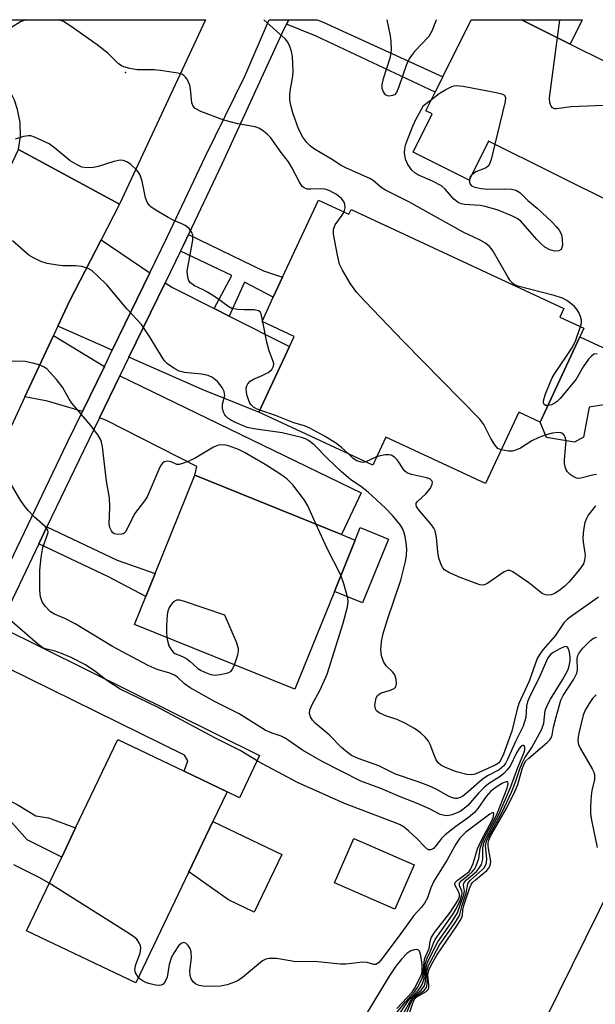
# Model space of a CAD drawing. Units: inches. Extents: x 1285759 to 1291759, y 477452 to 481453.
# Drawn here: x 1288211 to 1288339, y 481235 to 481453 of the extents above; entities that cross this region are included whole.
import ezdxf

# ---------------------------------------------------------------- set-up
doc = ezdxf.new("R2010")
doc.units = ezdxf.units.IN
doc.header["$MEASUREMENT"] = 0
for name, color, linetype in [('BLDG-Footprint', 5, 'Continuous'), ('CULTRL-Pad', 6, 'Continuous'), ('ELEV-Spot Elevation', 7, 'Continuous'), ('TRANS-Driveway', 251, 'Continuous'), ('TRANS-Non Street Sidewalk', 7, 'Continuous'), ('TRANS-Road', 130, 'Continuous'), ('TRANS-Street Sidewalk', 7, 'Continuous'), ('Undefined', 1, 'Continuous')]:
    doc.layers.add(name, color=color, linetype=linetype)

msp = doc.modelspace()

# ---------------------------------------------------------------- linework, layer by layer
at = {"layer": 'BLDG-Footprint'}
for points, elevation in [([(1288344.51, 481426.74), (1288350.09, 481423.97), (1288343.82, 481411.39), (1288315.16, 481425.66), (1288310.87, 481417.03), (1288298.48, 481423.2), (1288302.71, 481431.69), (1288301.34, 481432.37), (1288303.38, 481436.47), (1288305.08, 481439.9), (1288311.36, 481452.51), (1288322.47, 481452.51), (1288333.26, 481447.14), (1288348.75, 481439.43), (1288346.52, 481434.95), (1288348.18, 481434.12)], 292.89), ([(1288277.56, 481412.6), (1288284.26, 481409.48), (1288284.75, 481410.54), (1288331.83, 481388.62), (1288330.95, 481386.72), (1288336.25, 481384.25), (1288335.36, 481382.33), (1288326.58, 481363.48), (1288321.89, 481365.67), (1288314.53, 481349.86), (1288292.45, 481360.14), (1288289.55, 481353.92), (1288264.37, 481365.64), (1288271.15, 481380.2), (1288272.19, 481382.43), (1288265.06, 481385.75), (1288267.55, 481391.1), (1288269.61, 481395.53)], 288.26), ([(1288281.07, 481326), (1288272.29, 481304.33), (1288236.83, 481318.69), (1288239.33, 481324.87), (1288241.4, 481329.96), (1288250.2, 481351.69), (1288282.62, 481338.56), (1288285.66, 481337.33)], 282.4), ([(1288248.88, 481263.95), (1288237.13, 481239.33), (1288212.94, 481250.87), (1288220.72, 481267.18), (1288223.8, 481273.64), (1288233.14, 481293.2), (1288247.84, 481286.18), (1288257.33, 481281.66), (1288254.18, 481275.06)], 277.44), ([(1288298.71, 481265.5), (1288294.43, 481255.68), (1288281.11, 481261.48), (1288285.39, 481271.31)], 277.48)]:
    msp.add_lwpolyline(points, close=True, dxfattribs=dict(at, elevation=elevation))
at = {"layer": 'CULTRL-Pad'}
for points in [[(1288336.2, 481360.1), (1288334.21, 481359.03), (1288328, 481360.04), (1288326.58, 481363.48), (1288335.36, 481382.33), (1288342.51, 481379), (1288342.9, 481372.45), (1288340.71, 481367.28), (1288337.43, 481366.79)], [(1288293.02, 481337.59), (1288287.31, 481323.47), (1288281.07, 481326), (1288285.66, 481337.33), (1288286.79, 481340.12)], [(1288269.45, 481267.78), (1288263.35, 481255), (1288257.63, 481257.73), (1288248.88, 481263.95), (1288254.18, 481275.07)]]:
    msp.add_lwpolyline(points, close=True, dxfattribs=at)
at = {"layer": 'ELEV-Spot Elevation'}
msp.add_point((1288234.82, 481440.8, 287.95), dxfattribs=at)
at = {"layer": 'TRANS-Driveway'}
for points in [[(1288335.94, 481452.51), (1288333.26, 481447.14), (1288322.48, 481452.51)], [(1288240.21, 481396.51), (1288231.92, 481379.41), (1288219.85, 481384.7), (1288222.41, 481390.21), (1288229.44, 481403.81)], [(1288254.43, 481388.63), (1288257.81, 481386.93), (1288271.15, 481380.2), (1288264.37, 481365.64), (1288252.34, 481370.46), (1288235.6, 481377.8), (1288243.61, 481394.31), (1288245.22, 481393.28)], [(1288230.17, 481375.8), (1288225.31, 481365.79), (1288217.57, 481368.13), (1288212.59, 481369.02), (1288218.89, 481382.62)], [(1288229.09, 481364.39), (1288233.61, 481373.71), (1288286.96, 481347.78), (1288282.62, 481338.56), (1288250.2, 481351.69), (1288250.64, 481353.65), (1288230.67, 481363.8)], [(1288203.67, 481311.53), (1288206.87, 481318.19), (1288264.52, 481289.65), (1288260.08, 481280.34), (1288257.33, 481281.66), (1288247.84, 481286.18), (1288248.65, 481288.52), (1288247.87, 481289.77)]]:
    msp.add_lwpolyline(points, close=True, dxfattribs=at)
at = {"layer": 'TRANS-Non Street Sidewalk'}
for points in [[(1288270.46, 481451.53), (1288270.97, 481452.51), (1288277.23, 481452.51), (1288278.55, 481452), (1288305.08, 481439.9), (1288303.38, 481436.47), (1288277.07, 481448.85)], [(1288257.81, 481386.93), (1288254.43, 481388.63), (1288258.39, 481395.93), (1288246.99, 481401.27), (1288247.64, 481402.63), (1288248.77, 481405.01), (1288265.41, 481396.97), (1288269.61, 481395.53), (1288267.55, 481391.1), (1288261.19, 481394.41)], [(1288215.67, 481336.52), (1288217.46, 481340.25), (1288232.96, 481332.93), (1288241.4, 481329.96), (1288239.33, 481324.87), (1288231.11, 481329.22)], [(1288190.82, 481284.49), (1288192.6, 481288.23), (1288210.84, 481278.84), (1288214.99, 481276.29), (1288217.78, 481275.91), (1288223.8, 481273.64), (1288220.72, 481267.18), (1288213.1, 481270.98), (1288208.58, 481276.09)]]:
    msp.add_lwpolyline(points, close=True, dxfattribs=at)
at = {"layer": 'TRANS-Road'}
for points in [[(1288233.51, 481411.69), (1288211.15, 481423.8), (1288211.58, 481426.76), (1288211.52, 481429.75), (1288210.97, 481432.67), (1288210.26, 481434.69), (1288209.93, 481435.43), (1288208.53, 481438.02), (1288206.69, 481440.33), (1288204.51, 481442.32), (1288202.03, 481443.92), (1288207.74, 481452.52), (1288252.54, 481452.51)], [(1288233.51, 481411.69), (1288229.44, 481403.81), (1288222.41, 481390.21), (1288219.85, 481384.7), (1288218.89, 481382.62), (1288212.59, 481369.02), (1288194.12, 481329.17), (1288187.06, 481313.94), (1288160.21, 481256), (1288147.61, 481231.72), (1288124.02, 481243.95), (1288132.49, 481260.54), (1288143.95, 481284.32), (1288152.02, 481301.06), (1288153.79, 481304.5), (1288174.64, 481345.07), (1288177.51, 481351.34), (1288183.98, 481365.52), (1288195.76, 481391.32), (1288211.15, 481423.8)]]:
    msp.add_lwpolyline(points, close=True, dxfattribs=at)
msp.add_lwpolyline([(1288240.69, 481067.48), (1288265.85, 481112.79), (1288324.67, 481224.96), (1288345.77, 481267.7), (1288354.4, 481286.38), (1288371.81, 481326.69), (1288418.32, 481420.98), (1288433.8, 481452.5), (1288453.15, 481452.49), (1288447.78, 481441.42), (1288419.08, 481386.29), (1288388.31, 481326.78), (1288366.64, 481279.88), (1288345.15, 481232.74), (1288320.52, 481184.47), (1288319, 481181.49), (1288292.12, 481137.58), (1288291.79, 481137.05), (1288291.06, 481135.72), (1288270.85, 481094.57), (1288224.45, 481010.28)], dxfattribs=at)
at = {"layer": 'TRANS-Street Sidewalk'}
msp.add_lwpolyline([(1288203.72, 481320.9), (1288221.95, 481358.86), (1288225.31, 481365.79), (1288230.17, 481375.8), (1288231.92, 481379.41), (1288240.21, 481396.51), (1288244.03, 481404.37), (1288252.55, 481422.32), (1288261.35, 481440.14), (1288266.48, 481452.23), (1288266.62, 481452.51), (1288270.97, 481452.51), (1288270.46, 481451.53), (1288269.91, 481450.46), (1288256.16, 481420.58), (1288248.77, 481405.01), (1288247.64, 481402.63), (1288246.99, 481401.27), (1288243.61, 481394.31), (1288235.6, 481377.8), (1288233.61, 481373.71), (1288229.09, 481364.39), (1288225.56, 481357.11), (1288217.46, 481340.25), (1288215.67, 481336.52), (1288206.87, 481318.19)], dxfattribs=at)
at = {"layer": 'Undefined'}
for p, q in [((1288265.24, 481385.66, 286), (1288265.18, 481386, 286)), ((1288290.42, 481355.78, 286), (1288287.99, 481354.64, 286))]:
    msp.add_line(p, q, dxfattribs=at)
for points, elevation in [([(1288348.15, 481434.14), (1288342.5, 481433.6), (1288333.46, 481433.27), (1288330.26, 481432.79), (1288329.75, 481432.82), (1288329.34, 481433.02), (1288329.04, 481433.39), (1288328.74, 481434.11), (1288328.65, 481435.24), (1288330.43, 481448.55)], 292), ([(1288302.59, 481434.89), (1288304.26, 481436.15), (1288305.75, 481437.06), (1288307.04, 481437.7), (1288307.56, 481437.88), (1288308.11, 481437.96), (1288309.55, 481437.81), (1288316.9, 481436.38), (1288318.02, 481436.12), (1288318.68, 481435.81), (1288318.82, 481435.66), (1288318.93, 481435.24), (1288318.86, 481434.45), (1288316.55, 481424.97)], 292), ([(1288310.98, 481417.25), (1288310.99, 481416.55), (1288311.13, 481416.09), (1288311.43, 481415.75), (1288312.13, 481415.46), (1288313.53, 481415.19), (1288314.99, 481415.03), (1288318.82, 481415.1), (1288320.25, 481415.04), (1288321.2, 481414.8), (1288322.12, 481414.26), (1288323.91, 481412.49), (1288325.92, 481410.78), (1288329.16, 481407.79), (1288330.14, 481406.77), (1288330.83, 481405.93), (1288331.31, 481404.98), (1288331.5, 481403.9), (1288331.52, 481402.54), (1288331.44, 481402.07), (1288331.25, 481401.68), (1288330.71, 481401.39), (1288329.76, 481401.32), (1288328.75, 481401.6), (1288327.65, 481402.21), (1288326.82, 481402.89), (1288325.84, 481403.86), (1288322.33, 481407.9), (1288321.5, 481408.55), (1288320.5, 481409.06), (1288317.33, 481410.33), (1288314.47, 481411.18), (1288313.32, 481411.37), (1288309.89, 481411.61), (1288309.14, 481411.77), (1288308.47, 481412.05), (1288307.48, 481412.83), (1288305.61, 481415), (1288304.75, 481415.72), (1288302.77, 481416.81), (1288299.54, 481418.16), (1288298.84, 481418.64), (1288298.22, 481419.23), (1288297.35, 481420.47), (1288296.77, 481421.68), (1288296.61, 481423.05), (1288296.65, 481423.9), (1288296.8, 481424.73), (1288297.16, 481425.81), (1288298.46, 481428.97), (1288299.11, 481430.42), (1288299.9, 481431.89), (1288300.82, 481433.5), (1288302.59, 481434.89)], 292), ([(1288265.18, 481386), (1288264.83, 481387.4), (1288264.61, 481387.84), (1288264.27, 481388.11), (1288263.31, 481388.29), (1288261.08, 481388.28), (1288259.7, 481388.35), (1288258.39, 481388.62), (1288257.45, 481389.13), (1288254.95, 481390.93), (1288253.02, 481392.2), (1288252.01, 481392.77), (1288250.12, 481393.62), (1288249.2, 481394.29), (1288248.89, 481394.72), (1288248.69, 481395.21), (1288248.53, 481396.02), (1288248.48, 481396.85), (1288249.72, 481403.74), (1288249.73, 481404.8), (1288249.52, 481405.45), (1288248.92, 481406.28), (1288248.06, 481406.96), (1288247.29, 481407.36), (1288245.57, 481408.08), (1288244.26, 481408.77), (1288241.19, 481410.6), (1288240.48, 481411.1), (1288240.07, 481411.5), (1288239.65, 481412.15), (1288239.25, 481413.13), (1288238.53, 481416.75), (1288238.07, 481418.1), (1288237.66, 481418.84), (1288237.29, 481419.28), (1288235.99, 481420.45), (1288235.29, 481420.96), (1288234.79, 481421.21), (1288234.34, 481421.34), (1288233.63, 481421.4), (1288232.27, 481421.15), (1288228.8, 481420.04), (1288227.75, 481419.78), (1288226.31, 481419.73), (1288225.18, 481419.9), (1288224.12, 481420.37), (1288222.61, 481421.31), (1288219.15, 481424.16), (1288217.94, 481425.02), (1288214.72, 481426.55), (1288213.9, 481426.8), (1288213.35, 481426.84), (1288212.28, 481426.67), (1288210.4, 481426.09)], 286), ([(1288316.55, 481424.97), (1288315.75, 481421.6), (1288315.48, 481420.77), (1288315.24, 481420.28), (1288314.67, 481419.76), (1288312.37, 481418.85), (1288311.46, 481418.21)], 292), ([(1288311.46, 481418.21), (1288311.14, 481417.8), (1288310.98, 481417.25)], 292), ([(1288318, 481357.32), (1288317.25, 481357.65), (1288316.56, 481358.4), (1288315.72, 481359.81), (1288314.11, 481362.94), (1288313.24, 481364.11), (1288296.38, 481381.32), (1288287.81, 481390.22), (1288286.05, 481392.18), (1288284.62, 481394.03), (1288282.84, 481397.1), (1288282.22, 481398.43), (1288281.73, 481400.42), (1288280.86, 481405.05), (1288280.88, 481406.16), (1288281.22, 481407.13), (1288282.77, 481409.26), (1288283.2, 481409.97)], 288), ([(1288339.52, 481324.71), (1288333.74, 481320.67), (1288332.63, 481319.83), (1288331.85, 481319.06), (1288329.93, 481316.16), (1288327.18, 481313.05), (1288326.52, 481312.11), (1288325.98, 481311.11), (1288324.15, 481306.11), (1288321.9, 481301.19), (1288321.51, 481299.95), (1288320.31, 481295.05), (1288318.5, 481289.98), (1288317.79, 481288.45), (1288317.37, 481287.96), (1288316.68, 481287.5), (1288312.26, 481285.56), (1288311.48, 481285.37), (1288310.37, 481285.47), (1288308.1, 481286.04), (1288305.64, 481287), (1288304.64, 481287.52), (1288304.03, 481288.05), (1288303.61, 481288.7), (1288303.06, 481289.95), (1288302.27, 481292.12), (1288301.88, 481292.88), (1288301.16, 481293.72), (1288300.12, 481294.66), (1288298.79, 481295.68), (1288296.84, 481296.74), (1288294.94, 481297.61), (1288292.62, 481298.39), (1288291.01, 481299.11), (1288290.37, 481299.57), (1288290.13, 481300), (1288290.05, 481300.79), (1288290.13, 481301.64), (1288290.33, 481302.47), (1288290.58, 481302.94), (1288290.95, 481303.28), (1288291.41, 481303.53), (1288293.28, 481304.04), (1288294.28, 481304.5), (1288294.63, 481304.84), (1288294.81, 481305.5), (1288294.74, 481306.52), (1288294.41, 481307.52), (1288293.91, 481308.16), (1288292.53, 481309.55), (1288291.95, 481310.47), (1288291.5, 481311.76), (1288291.31, 481313.08), (1288291.46, 481314.94), (1288291.87, 481316.66), (1288292.79, 481319.76), (1288295.74, 481328.45), (1288296.83, 481332.62), (1288297.06, 481334), (1288297.08, 481335.31), (1288296.94, 481336.73), (1288296.71, 481338.17), (1288296.42, 481339.2), (1288296.12, 481339.92), (1288295.69, 481340.64), (1288294.02, 481342.71), (1288292.41, 481344.43), (1288288.53, 481347.97), (1288286.82, 481349.32), (1288284.74, 481350.72), (1288282.58, 481352.56), (1288279.54, 481355.43), (1288276.6, 481358.46), (1288275.35, 481359.4), (1288274.65, 481359.74), (1288273.81, 481360.02), (1288269.49, 481361.11), (1288263.21, 481361.97), (1288261.8, 481362.25), (1288259.19, 481363.35), (1288258.18, 481363.86), (1288257.49, 481364.32), (1288256.99, 481364.83), (1288256.73, 481365.22), (1288256.52, 481365.68), (1288256.33, 481366.42), (1288256.33, 481367.45), (1288256.81, 481369.35), (1288256.7, 481370.2), (1288256.25, 481371.1), (1288255.19, 481372.43), (1288254.12, 481373.31), (1288253.12, 481373.77), (1288251.69, 481374.04), (1288247.86, 481374.45), (1288246.73, 481374.71), (1288245.5, 481375.37), (1288244.15, 481376.37), (1288243.56, 481376.98), (1288243.05, 481377.68), (1288240.32, 481382.2), (1288238.37, 481385.07), (1288235.22, 481388.49), (1288230.69, 481393.85), (1288228.65, 481395.86), (1288227.37, 481396.98), (1288226.44, 481397.51), (1288225.17, 481397.9), (1288223.79, 481398.03), (1288220.95, 481398.06), (1288219.79, 481398.17), (1288217.48, 481398.57), (1288216.09, 481399.03), (1288214.49, 481399.79), (1288213.48, 481400.39), (1288209.85, 481403.56)], 284), ([(1288264.57, 481366.07), (1288263.84, 481366.37), (1288263.16, 481366.78), (1288262.66, 481367.26), (1288262.37, 481367.68), (1288262.03, 481368.43), (1288261.78, 481369.25), (1288261.62, 481370.12), (1288261.58, 481370.97), (1288261.68, 481371.49), (1288261.89, 481371.96), (1288262.42, 481372.53), (1288263.15, 481372.94), (1288265.06, 481373.74), (1288266.38, 481374.45), (1288267.26, 481375.14), (1288267.59, 481375.82), (1288267.63, 481376.34), (1288267.53, 481376.86), (1288266.63, 481379.23), (1288266.1, 481381.14), (1288265.24, 481385.66)], 286), ([(1288328.28, 481367.13), (1288327.89, 481367.16), (1288327.53, 481367.33), (1288327.34, 481367.72), (1288327.35, 481368.18), (1288327.74, 481369.5), (1288328.8, 481372.21), (1288329.27, 481373.25), (1288329.72, 481374), (1288333.79, 481380.02), (1288334.49, 481381.6), (1288335.53, 481384.59)], 290), ([(1288339.25, 481378.56), (1288338.5, 481378.46), (1288337.88, 481378.01), (1288337.33, 481377.36), (1288336.15, 481375.66), (1288334.54, 481372.93), (1288331, 481368.65), (1288330.39, 481368.03), (1288329.74, 481367.55), (1288329.09, 481367.27), (1288328.28, 481367.13)], 290), ([(1288277.04, 481340.82), (1288275.17, 481344.9), (1288274.48, 481346.19), (1288271.89, 481349.58), (1288270.57, 481350.88), (1288269, 481352.01), (1288265.73, 481354.07), (1288261.14, 481356.77), (1288259.83, 481357.41), (1288257.82, 481358.14), (1288257.06, 481358.37), (1288256.26, 481358.46), (1288255.41, 481358.33), (1288254.31, 481357.93), (1288250.29, 481355.48), (1288248.74, 481354.77), (1288247.44, 481354.27), (1288246.69, 481354.1), (1288246.2, 481354.11), (1288244.97, 481354.66), (1288244.09, 481354.81), (1288243.43, 481354.66), (1288243.05, 481354.39), (1288242.57, 481353.75), (1288242.19, 481352.99), (1288239.6, 481346.92), (1288239.03, 481346.03), (1288236.86, 481343.16), (1288234.88, 481339.26), (1288234.47, 481338.83), (1288234.05, 481338.64), (1288233.08, 481338.56), (1288232.39, 481338.71), (1288232.01, 481338.97), (1288231.72, 481339.39), (1288231.4, 481340.15), (1288231.22, 481340.98), (1288231.36, 481344.62), (1288231.3, 481346.7), (1288230.67, 481350.36), (1288229.78, 481357.99), (1288229.46, 481359.4), (1288228.75, 481360.63), (1288227.19, 481362.72), (1288222.93, 481367.68), (1288222.29, 481368.67), (1288220.86, 481371.22), (1288219.6, 481372.86), (1288217.41, 481375.24), (1288216.71, 481375.72), (1288215.95, 481376.03), (1288214.32, 481376.49), (1288212.66, 481376.84), (1288206.84, 481377.03)], 282), ([(1288284.17, 481356.42), (1288282.67, 481357.87), (1288281.34, 481358.84), (1288278.89, 481360.35), (1288275.63, 481362.13), (1288274.45, 481362.62), (1288272.12, 481363.33), (1288268.07, 481364.89), (1288264.57, 481366.07)], 286), ([(1288339.05, 481351.83), (1288338.18, 481351.71), (1288335.64, 481351.04), (1288335.11, 481350.97), (1288334.62, 481351.04), (1288333.93, 481351.39), (1288333.28, 481351.88), (1288332.69, 481352.45), (1288332.38, 481352.88), (1288332.12, 481353.54), (1288332.01, 481354.3), (1288332, 481355.11), (1288332.32, 481358.48), (1288332.33, 481359.32), (1288332.16, 481360.13), (1288331.94, 481360.59), (1288331.61, 481360.92), (1288331.2, 481361.1), (1288330.45, 481361.17), (1288329.34, 481361.02), (1288327.95, 481360.66), (1288326.33, 481360.06), (1288324.8, 481359.33), (1288322.24, 481357.67), (1288320.98, 481357.14), (1288320.45, 481357.04), (1288319.62, 481357.05), (1288318, 481357.32)], 288), ([(1288287.99, 481354.64), (1288287.47, 481354.55), (1288286.97, 481354.58), (1288286.01, 481354.87), (1288285.21, 481355.42), (1288284.17, 481356.42)], 286), ([(1288338.84, 481344.9), (1288337.25, 481342.85), (1288336.85, 481342.16), (1288336.52, 481341.25), (1288336.23, 481339.56), (1288336.08, 481337.86), (1288336.12, 481336.87), (1288336.55, 481334), (1288336.45, 481332.86), (1288336.18, 481332.06), (1288335.56, 481331.13), (1288334.28, 481329.57), (1288332.96, 481328.03), (1288332.14, 481327.21), (1288331, 481326.31), (1288329.82, 481325.56), (1288329.07, 481325.24), (1288328.29, 481325.14), (1288327.78, 481325.21), (1288327.06, 481325.56), (1288324.1, 481327.86), (1288321.77, 481329.54), (1288320.59, 481330.3), (1288319.88, 481330.59), (1288319.4, 481330.6), (1288318.66, 481330.31), (1288315.01, 481327.84), (1288314.28, 481327.48), (1288313.78, 481327.41), (1288313.25, 481327.48), (1288312.44, 481327.72), (1288308.89, 481329.08), (1288306.43, 481330.16), (1288305.45, 481330.78), (1288305.05, 481331.21), (1288304.76, 481331.69), (1288304.18, 481333.33), (1288303.97, 481334.75), (1288303.69, 481337.92), (1288303.34, 481339.4), (1288303.04, 481340), (1288302.54, 481340.72), (1288299.68, 481344.12), (1288299.27, 481344.75), (1288299.13, 481345.15), (1288299.18, 481345.53), (1288299.43, 481345.9), (1288301.27, 481347.56), (1288302.31, 481348.85), (1288302.73, 481349.74), (1288302.77, 481350.15), (1288302.67, 481350.5), (1288302.18, 481350.9), (1288301.47, 481351.16), (1288298.1, 481351.86), (1288297.07, 481352.22), (1288296.5, 481352.73), (1288295.49, 481354.38), (1288294.95, 481355.08), (1288294.34, 481355.69), (1288293.65, 481356.12), (1288293.14, 481356.22), (1288292.32, 481356.2), (1288291.19, 481356.01), (1288290.42, 481355.78)], 286), ([(1288295.9, 481231.83), (1288298.1, 481235.77), (1288298.61, 481236.33), (1288300.25, 481237.72), (1288300.74, 481238.3), (1288300.99, 481238.73), (1288301.26, 481239.8), (1288301.37, 481242.69), (1288301.71, 481243.95), (1288303.96, 481248.47), (1288307.12, 481252.96), (1288308.28, 481254.89), (1288309.74, 481258.94), (1288309.84, 481259.67), (1288309.63, 481260.95), (1288309.69, 481261.36), (1288309.8, 481261.56), (1288310.33, 481262.13), (1288312.53, 481264.02), (1288313.07, 481264.67), (1288313.59, 481265.58), (1288313.93, 481266.72), (1288313.94, 481269.27), (1288314.21, 481270.47), (1288314.79, 481271.71), (1288317.53, 481276.78), (1288320.04, 481282.63), (1288321.64, 481286.99), (1288323.06, 481290.43), (1288323.18, 481290.95), (1288323.18, 481291.43), (1288323.07, 481291.79), (1288322.97, 481291.89), (1288322.71, 481291.89), (1288322.4, 481291.72), (1288321.94, 481291.2), (1288321.38, 481290.23), (1288319.96, 481287.35), (1288319.32, 481286.48), (1288318.58, 481285.71), (1288317.72, 481285.03), (1288315.16, 481283.38), (1288314.12, 481282.54), (1288312.93, 481281.35), (1288310.57, 481278.61), (1288309.79, 481277.91), (1288308.88, 481277.31), (1288307.85, 481276.81), (1288307.04, 481276.51), (1288306.21, 481276.34), (1288305.47, 481276.37), (1288304.51, 481276.64), (1288302.11, 481277.87), (1288299.26, 481279.12), (1288295.48, 481280.59), (1288291.33, 481282.34), (1288286.94, 481284), (1288278.35, 481288.37), (1288273.99, 481290.89), (1288270.16, 481293.5), (1288269.27, 481293.93), (1288267.32, 481294.61), (1288265.74, 481295.31), (1288259.96, 481298.88), (1288254.71, 481301.56), (1288249.16, 481304.63), (1288247.86, 481305.52), (1288246.38, 481306.99), (1288245.71, 481307.47), (1288244.65, 481307.88), (1288241.88, 481308.69), (1288239.84, 481309.56), (1288231.93, 481313.77), (1288223.68, 481318.83), (1288221.39, 481319.99), (1288219.12, 481320.92), (1288218.26, 481321.49), (1288217.04, 481322.72), (1288216.43, 481323.69), (1288216.03, 481324.76), (1288215.88, 481326.21), (1288215.87, 481330.66), (1288216.14, 481333.51), (1288216.56, 481335.73), (1288217.61, 481338.56), (1288217.69, 481339.06), (1288217.62, 481339.54), (1288217.38, 481339.97), (1288217.03, 481340.36), (1288214.68, 481342.45), (1288213.3, 481343.89), (1288212.38, 481344.97), (1288211.44, 481346.43), (1288208.55, 481351.38)], 280), ([(1288282.51, 481329.56), (1288279.49, 481335.51), (1288277.04, 481340.82)], 282), ([(1288296.72, 481231.94), (1288298.02, 481234.94), (1288298.58, 481235.91), (1288299.17, 481236.47), (1288300.84, 481237.62), (1288301.44, 481238.35), (1288301.61, 481239.13), (1288301.55, 481241.96), (1288301.9, 481243.21), (1288302.38, 481244.18), (1288304.29, 481247.59), (1288307.66, 481252.48), (1288308.58, 481253.98), (1288308.81, 481254.51), (1288309.32, 481256.54), (1288310.22, 481259.2), (1288310.58, 481261.25), (1288310.84, 481261.67), (1288311.21, 481262.05), (1288313.88, 481264.42), (1288314.22, 481264.84), (1288314.59, 481265.5), (1288314.75, 481266), (1288314.8, 481266.84), (1288314.52, 481269.69), (1288314.73, 481270.75), (1288315.22, 481271.79), (1288318.21, 481277.17), (1288320.25, 481281.57), (1288321.09, 481283.61), (1288322.11, 481286.76), (1288322.61, 481288.01), (1288323.23, 481289.13), (1288324.77, 481291.42), (1288326.96, 481295.48), (1288327.41, 481296.81), (1288327.75, 481299.63), (1288328.2, 481300.88), (1288328.91, 481302.14), (1288331.56, 481306.4), (1288332.77, 481308.7), (1288333.06, 481309.5), (1288333.27, 481310.63), (1288333.28, 481311.48), (1288333.12, 481312.57), (1288332.9, 481313.28), (1288332.69, 481313.63), (1288332.38, 481313.78), (1288331.95, 481313.72), (1288330.98, 481313.3), (1288329.47, 481312.44), (1288328.84, 481311.92), (1288328.24, 481311.12), (1288326.34, 481306.72), (1288324.34, 481302.84), (1288323.77, 481301.56), (1288323.57, 481300.61), (1288323.45, 481298.12), (1288322.85, 481296.18), (1288321.12, 481292.75), (1288319.38, 481288.77), (1288319, 481288.04), (1288318.54, 481287.39), (1288317.55, 481286.53), (1288314.92, 481285.14), (1288313.77, 481284.39), (1288310.78, 481281.69), (1288309.39, 481280.6), (1288308.93, 481280.36), (1288308.26, 481280.18), (1288307.77, 481280.17), (1288306.99, 481280.36), (1288306.2, 481280.72), (1288303.75, 481282.12), (1288301.99, 481282.93), (1288299.6, 481283.86), (1288294.6, 481285.58), (1288290.91, 481287.37), (1288286.35, 481288.98), (1288284.89, 481289.69), (1288283.97, 481290.34), (1288282.66, 481291.47), (1288279.89, 481294.23), (1288276.81, 481296.86), (1288276.23, 481297.48), (1288275.79, 481298.22), (1288275.54, 481298.99), (1288275.61, 481299.78), (1288276.08, 481300.82), (1288277.94, 481304.2), (1288279.48, 481307.67), (1288283.04, 481318.97), (1288283.98, 481322.56), (1288284.11, 481323.67), (1288284.01, 481324.53), (1288283.16, 481327.65), (1288282.51, 481329.56)], 282), ([(1288258.97, 481309.72), (1288259.71, 481311.99), (1288259.86, 481312.83), (1288259.84, 481313.38), (1288259.41, 481314.75), (1288256.8, 481320.76), (1288247.7, 481323.85), (1288246.87, 481324.06), (1288246.1, 481324.06), (1288245.49, 481323.68), (1288244.95, 481323.09), (1288244.49, 481322.41), (1288244.18, 481321.65), (1288244.04, 481320.8), (1288243.92, 481318.44), (1288243.91, 481316.96), (1288244.01, 481315.78)], 280), ([(1288295.45, 481232.47), (1288297.4, 481235.38), (1288297.9, 481235.99), (1288299.61, 481237.69), (1288300.13, 481238.38), (1288300.55, 481239.12), (1288300.94, 481240.43), (1288301.18, 481243.53), (1288301.49, 481244.69), (1288302.35, 481246.4), (1288302.99, 481248.16), (1288303.37, 481248.94), (1288307.23, 481254.41), (1288307.99, 481255.73), (1288308.87, 481257.55), (1288309.23, 481258.52), (1288309.32, 481259.18), (1288309.24, 481259.64), (1288308.72, 481260.94), (1288308.76, 481261.45), (1288309.21, 481262.03), (1288310.85, 481263.24), (1288311.58, 481263.92), (1288312.06, 481264.54), (1288312.47, 481265.29), (1288313.04, 481266.9), (1288313.34, 481269.09), (1288313.68, 481270.19), (1288314.3, 481271.51), (1288316.4, 481275.41), (1288317.13, 481276.98), (1288319.34, 481282.44), (1288319.55, 481283.38), (1288319.45, 481283.83), (1288319.05, 481283.88), (1288318.3, 481283.57), (1288316.9, 481282.67), (1288315.7, 481281.76), (1288314.64, 481280.63), (1288312.85, 481277.94), (1288312.08, 481277.08), (1288310.75, 481275.97), (1288307.94, 481273.95), (1288305.59, 481272.1), (1288304.8, 481271.29), (1288303.55, 481269.66), (1288302.99, 481269.07), (1288302.41, 481268.78), (1288301.82, 481268.83), (1288301.05, 481269.43), (1288299.24, 481271.36), (1288297.57, 481272.9), (1288296.48, 481273.79), (1288295.59, 481274.33), (1288294.4, 481274.85), (1288283.28, 481279.08), (1288272.89, 481283.67), (1288264.22, 481288.35), (1288260.18, 481290.77), (1288254.61, 481293.58), (1288241.94, 481300.35), (1288233.66, 481304.34), (1288230.69, 481306.24), (1288228.06, 481308.34), (1288225.97, 481309.71), (1288222.78, 481311.33), (1288220.66, 481312.25), (1288219.03, 481312.86), (1288217.08, 481313.3), (1288216.51, 481313.54), (1288215.37, 481314.37), (1288209.22, 481319.69)], 278), ([(1288244.01, 481315.78), (1288244.18, 481314.76), (1288244.44, 481313.95), (1288244.84, 481313.19), (1288245.36, 481312.56), (1288245.78, 481312.28), (1288247.48, 481311.56), (1288248.41, 481311.05), (1288249.05, 481310.58), (1288250.84, 481308.92), (1288251.59, 481308.47), (1288252.92, 481307.87), (1288253.74, 481307.59), (1288254.59, 481307.46), (1288255.77, 481307.57), (1288257.21, 481307.88), (1288257.74, 481308.07), (1288258.19, 481308.35), (1288258.52, 481308.75), (1288258.97, 481309.72)], 280), ([(1288297.34, 481231.59), (1288298.51, 481235.11), (1288298.87, 481235.81), (1288299.3, 481236.27), (1288301.37, 481237.45), (1288301.87, 481237.98), (1288301.98, 481238.34), (1288302, 481238.87), (1288301.74, 481241.17), (1288301.94, 481242.15), (1288302.56, 481243.43), (1288303.73, 481245.47), (1288308.2, 481252.01), (1288309.13, 481253.51), (1288309.41, 481254.28), (1288309.47, 481255.5), (1288309.68, 481256.47), (1288310.97, 481260.23), (1288311.36, 481261.13), (1288311.66, 481261.54), (1288312.27, 481262.15), (1288314.78, 481264.25), (1288315.17, 481264.67), (1288315.49, 481265.18), (1288315.62, 481265.67), (1288315.66, 481266.19), (1288315.57, 481267.02), (1288315.09, 481269.54), (1288315.08, 481270.35), (1288315.23, 481270.95), (1288315.71, 481271.95), (1288319.23, 481278.12), (1288321.08, 481281.82), (1288321.66, 481283.26), (1288322.7, 481286.95), (1288323.14, 481288.01), (1288323.46, 481288.47), (1288324.07, 481289.09), (1288328.15, 481292.54), (1288328.72, 481293.15), (1288329.02, 481293.6), (1288329.24, 481294.21), (1288329.55, 481295.91), (1288330.04, 481297.92), (1288331.16, 481301.9), (1288331.68, 481302.96), (1288334.07, 481306.59), (1288334.74, 481307.87), (1288334.89, 481308.67), (1288334.83, 481311.16), (1288334.96, 481311.83), (1288335.16, 481312.28), (1288336.07, 481313.42), (1288337.75, 481315.12), (1288338.44, 481315.62), (1288339.16, 481315.87)], 284), ([(1288338.97, 481303.12), (1288338.21, 481302.31), (1288337.43, 481301.15), (1288336.58, 481299.69), (1288336.15, 481298.63), (1288335.15, 481294.61), (1288334.99, 481293.75), (1288334.95, 481292.89), (1288335.12, 481292.08), (1288335.44, 481291.28), (1288338.11, 481286.73), (1288338.48, 481285.96), (1288338.63, 481285.44), (1288338.61, 481284.33), (1288338.04, 481281.9), (1288337.87, 481280.75), (1288337.76, 481278.42), (1288337.78, 481276.69), (1288338.05, 481274.97), (1288339.2, 481269.29)], 284), ([(1288294.91, 481232.82), (1288296.77, 481235.19), (1288298.85, 481237.43), (1288299.46, 481238.33), (1288300.23, 481239.73), (1288300.52, 481240.42), (1288300.72, 481241.23), (1288300.93, 481243.99), (1288301.07, 481244.79), (1288301.27, 481245.36), (1288302.08, 481246.93), (1288302.29, 481248.51), (1288302.5, 481249.29), (1288303.24, 481250.52), (1288306.71, 481254.91), (1288308.44, 481257.68), (1288308.75, 481258.44), (1288308.79, 481258.96), (1288308.64, 481259.41), (1288307.79, 481260.94), (1288307.75, 481261.15), (1288307.81, 481261.54), (1288308.29, 481262.1), (1288310.45, 481263.6), (1288310.86, 481263.98), (1288311.18, 481264.43), (1288311.75, 481265.78), (1288312.73, 481269.01), (1288313.64, 481270.97), (1288315.96, 481275.36), (1288316.28, 481276.19), (1288316.33, 481276.87), (1288316.25, 481276.98), (1288315.98, 481277), (1288315.46, 481276.69), (1288310.14, 481272.71), (1288308.82, 481271.39), (1288307.93, 481270.02), (1288306.05, 481266.61), (1288303.08, 481261.89), (1288302.44, 481260.38), (1288301.7, 481258.2), (1288301.02, 481256.99), (1288300.34, 481256.09), (1288298.62, 481254.29), (1288295.39, 481249.8), (1288291.36, 481244.41), (1288290.8, 481243.82), (1288290.23, 481243.44), (1288289.8, 481243.39), (1288288.34, 481243.84), (1288287.37, 481243.94), (1288283.6, 481243.49), (1288282.44, 481243.46), (1288276.59, 481244.08), (1288272.51, 481244.02), (1288268.23, 481244.74), (1288266.62, 481244.77), (1288265.86, 481244.6), (1288265.16, 481244.22), (1288260.72, 481240.58), (1288259.75, 481239.91), (1288258.98, 481239.51), (1288257.32, 481238.95), (1288255.89, 481238.64), (1288253.79, 481238.57), (1288252.03, 481238.64), (1288251.16, 481238.8), (1288250.37, 481239.1), (1288249.8, 481239.6), (1288249.4, 481240.27), (1288249.17, 481241.01), (1288249.09, 481242), (1288249.43, 481244.86), (1288249.39, 481246.23), (1288249.14, 481246.98), (1288248.69, 481247.62), (1288248.16, 481248.12), (1288247.65, 481248.32), (1288247.14, 481248.1), (1288246.6, 481247.53), (1288245.61, 481246.06), (1288245.02, 481245.03), (1288244.5, 481243.45), (1288244.06, 481240.64), (1288243.63, 481239.63), (1288243.17, 481239.05), (1288242.76, 481238.84), (1288242.26, 481238.8), (1288241.45, 481238.88), (1288240.31, 481239.12), (1288239.5, 481239.38), (1288238.76, 481239.72), (1288238.1, 481240.16), (1288237.71, 481240.55)], 276), ([(1288217.97, 481261.41), (1288215.72, 481262.67), (1288210.15, 481265.46)], 276), ([(1288237.71, 481240.55), (1288237.06, 481241.59), (1288236.92, 481242.32), (1288237.16, 481243.42), (1288238.08, 481245.93), (1288238.26, 481247.03), (1288238.16, 481247.56), (1288237.96, 481248.07), (1288237.35, 481249), (1288236.69, 481249.57), (1288235.7, 481250.23), (1288217.97, 481261.41)], 276), ([(1288294.87, 481233.69), (1288298.26, 481237.31), (1288298.77, 481238.13), (1288300.21, 481240.84), (1288300.41, 481241.44), (1288300.48, 481241.96), (1288300.47, 481243.39), (1288300.23, 481245.42), (1288299.88, 481246.36), (1288299.59, 481246.66), (1288299.2, 481246.74), (1288298.73, 481246.69), (1288297.98, 481246.44), (1288297.07, 481245.84), (1288295.92, 481244.59), (1288294.68, 481243.03), (1288293.2, 481240.83), (1288287.89, 481232.07)], 274)]:
    msp.add_lwpolyline(points, dxfattribs=dict(at, elevation=elevation))
for points in [[(1288212.76, 481452.52, 288), (1288211.58, 481452.01, 288), (1288207.35, 481449.4, 288)], [(1288283.2, 481409.97, 288), (1288283.45, 481410.91, 288), (1288283.39, 481411.67, 288), (1288283.22, 481412.16, 288), (1288282.61, 481412.98, 288), (1288281.51, 481413.81, 288), (1288280.04, 481414.61, 288), (1288278.99, 481414.98, 288), (1288278.16, 481415.08, 288), (1288275.89, 481414.98, 288), (1288275.08, 481415.03, 288), (1288274.37, 481415.3, 288), (1288273.96, 481415.63, 288), (1288273.32, 481416.58, 288), (1288271.66, 481419.79, 288), (1288270.9, 481421.07, 288), (1288269.31, 481423.11, 288), (1288267.03, 481426.38, 288), (1288266.22, 481427.2, 288), (1288265.08, 481428.09, 288), (1288264.34, 481428.52, 288), (1288263.55, 481428.78, 288), (1288259.68, 481429.48, 288), (1288256.59, 481430.32, 288), (1288251.53, 481432.17, 288), (1288250.26, 481432.83, 288), (1288249.78, 481433.39, 288), (1288249.53, 481434.1, 288), (1288249.24, 481437.2, 288), (1288249.05, 481438.03, 288), (1288248.45, 481439.35, 288), (1288248.14, 481439.82, 288), (1288247.76, 481440.19, 288), (1288247.28, 481440.45, 288), (1288246.45, 481440.68, 288), (1288242.61, 481441.3, 288), (1288241.15, 481441.43, 288), (1288237.41, 481441.46, 288), (1288235.77, 481441.71, 288), (1288234.45, 481442.08, 288), (1288233.94, 481442.33, 288), (1288233.24, 481442.83, 288), (1288230.91, 481445.09, 288), (1288228.6, 481446.99, 288), (1288222.79, 481451.05, 288), (1288221.11, 481452.13, 288), (1288220.11, 481452.52, 288)], [(1288335.53, 481384.59, 290), (1288335.72, 481385.45, 290), (1288335.72, 481386, 290), (1288335.55, 481386.81, 290), (1288335.23, 481387.59, 290), (1288334.78, 481388.34, 290), (1288334.23, 481389.02, 290), (1288333.42, 481389.74, 290), (1288332.53, 481390.38, 290), (1288331.56, 481390.88, 290), (1288329.69, 481391.48, 290), (1288321.67, 481393.56, 290), (1288320.89, 481393.89, 290), (1288320.45, 481394.22, 290), (1288319.93, 481394.88, 290), (1288319.47, 481395.62, 290), (1288316.08, 481401.52, 290), (1288315.4, 481402.35, 290), (1288314.53, 481403.04, 290), (1288313.34, 481403.73, 290), (1288309.54, 481405.53, 290), (1288297.53, 481412.2, 290), (1288292.37, 481414.8, 290), (1288291.44, 481415.41, 290), (1288289.63, 481416.93, 290), (1288288.9, 481417.39, 290), (1288283.78, 481419.64, 290), (1288282.56, 481420.24, 290), (1288280.41, 481421.65, 290), (1288276.65, 481423.84, 290), (1288275.75, 481424.54, 290), (1288274.95, 481425.37, 290), (1288274.06, 481426.52, 290), (1288273.1, 481428.33, 290), (1288271.84, 481431.92, 290), (1288271.34, 481433.83, 290), (1288271.21, 481434.89, 290), (1288271.24, 481436.03, 290), (1288271.38, 481437.17, 290), (1288271.9, 481440.01, 290), (1288271.97, 481441.16, 290), (1288271.8, 481444.37, 290), (1288271.58, 481445.51, 290), (1288271.24, 481446.61, 290), (1288270.75, 481447.55, 290), (1288270.23, 481448.18, 290), (1288265.45, 481452.52, 290)], [(1288303.61, 481452.51, 292), (1288303.56, 481452.43, 292), (1288302.62, 481450, 292), (1288301.95, 481448.78, 292), (1288298.77, 481445.45, 292), (1288298.1, 481444.58, 292), (1288297.65, 481443.86, 292), (1288297.04, 481442.59, 292), (1288295.36, 481437.64, 292), (1288294.81, 481436.42, 292), (1288294.38, 481435.92, 292), (1288293.96, 481435.72, 292), (1288293.26, 481435.62, 292), (1288292.81, 481435.69, 292), (1288292.41, 481435.92, 292), (1288291.94, 481436.52, 292), (1288291.67, 481437.28, 292), (1288291.64, 481438.08, 292), (1288291.91, 481439.47, 292), (1288293.51, 481444.32, 292), (1288293.68, 481445.76, 292), (1288293.66, 481447.78, 292), (1288293.51, 481448.93, 292), (1288292.74, 481452.51, 292)], [(1288330.43, 481448.55, 292), (1288330.94, 481452.38, 292), (1288330.94, 481452.51, 292)]]:
    msp.add_polyline3d(points, dxfattribs=at)

doc.saveas('drawing.dxf')
